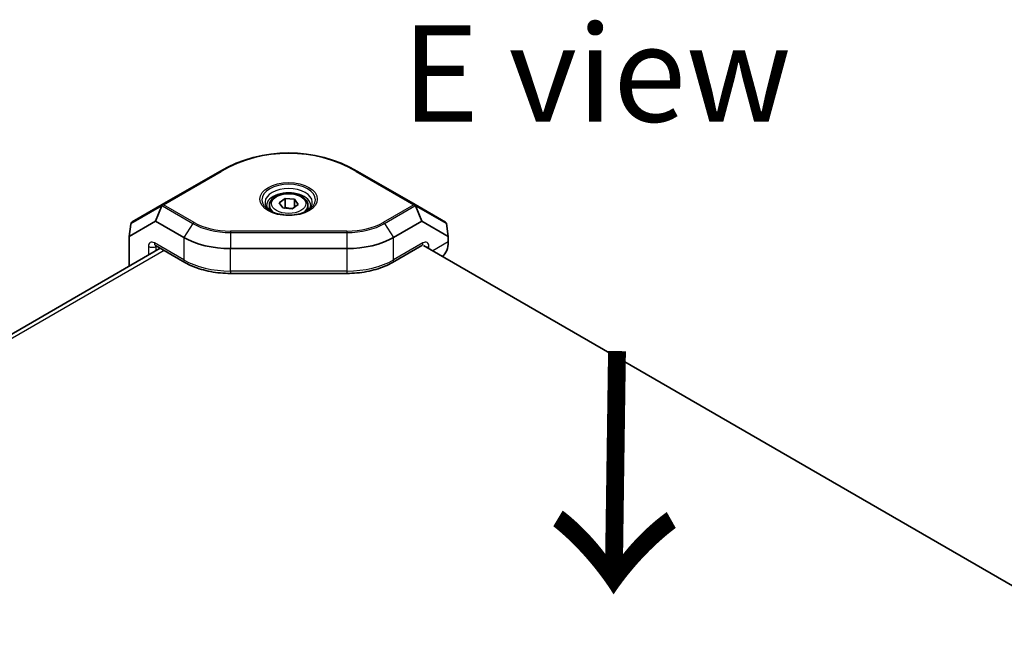
# Model space of a CAD drawing. Units: millimetres. Extents: x 101 to 16574, y 56 to 2023.
# Drawn here: x 10711 to 10889, y 848 to 958 of the extents above; entities that cross this region are included whole.
import ezdxf

# ---------------------------------------------------------------- set-up
doc = ezdxf.new("R2010")
doc.units = ezdxf.units.MM
doc.header["$LTSCALE"] = 7
for name, color, linetype, lineweight in [('Symbol (ISO)', 7, 'Continuous', 18), ('Visible (ISO)', 7, 'Continuous', 35), ('Visible Narrow (ISO)', 7, 'Continuous', 25)]:
    doc.layers.add(name, color=color, linetype=linetype, lineweight=lineweight)
doc.styles.add('Note Text (TK)', font='txt')

msp = doc.modelspace()

# ---------------------------------------------------------------- linework, layer by layer
at = {"layer": 'Visible (ISO)'}
for p, q in [((10746.9467, 930.8199), (10736.4862, 924.7806)), ((10782.4072, 924.7806), (10771.9467, 930.8199)), ((10736.4862, 924.7806), (10731.0365, 921.6341)), ((10755.9467, 924.6463), (10755.9467, 923.7845)), ((10757.7354, 925.127), (10758.8223, 925.9056)), ((10758.3598, 924.1943), (10757.7354, 925.127)), ((10758.8223, 925.9056), (10760.5337, 925.7514)), ((10758.8223, 924.2726), (10758.8223, 925.9056)), ((10761.1581, 924.8187), (10760.0711, 924.0401)), ((10760.5337, 925.7514), (10761.1581, 924.8187)), ((10760.5337, 925.7514), (10760.5337, 924.3714)), ((10762.9467, 924.6463), (10762.9467, 923.7845)), ((10787.9605, 921.5744), (10782.4072, 924.7806)), ((10736.3334, 924.4338), (10735.2838, 921.7769)), ((10760.0711, 924.0401), (10758.3598, 924.1943)), ((10782.56, 924.4338), (10783.6097, 921.7769)), ((10730.4553, 918.9892), (10735.2838, 921.7769)), ((10730.4553, 918.9892), (10730.7693, 921.2213)), ((10735.2838, 921.7769), (10740.3757, 918.8371)), ((10778.5178, 918.8371), (10783.6097, 921.7769)), ((10783.6097, 921.7769), (10788.4381, 918.9892)), ((10788.4381, 918.9892), (10788.1039, 921.365)), ((10730.4553, 913.6008), (10730.4553, 918.9892)), ((10788.4381, 918.9892), (10788.4381, 918.0326)), ((10736.1218, 916.8724), (10577.3157, 825.1856)), ((10735.2586, 917.3707), (10740.5828, 914.2969)), ((10748.8609, 916.8079), (10770.0325, 916.8079)), ((10778.3107, 914.2969), (10783.6348, 917.3707)), ((10783.9192, 917.3756), (10896.2482, 852.5225)), ((10770.0325, 912.3028), (10748.8609, 912.3028))]:
    msp.add_line(p, q, dxfattribs=at)
msp.add_arc((10759.4467, 909.1693), 25, 60, 120, dxfattribs=at)
for centre, major_axis, ratio, start_param, end_param in [((10736.7362, 924.3475), (-0.25, 0.433), 0.59791406, 0, 0.67474094), ((10782.1572, 924.3475), (-0.25, -0.433), 0.59791406, 2.46685171, 3.14159265), ((10735.7175, 923.7594), (0.6439, 0.9116), 0.17496957, 5.65987011, 5.97097557), ((10783.176, 923.7594), (-0.6439, 0.9116), 0.17496957, 0.31220974, 0.6233152), ((10731.1733, 921.1358), (0.0189, 0.5306), 0.77301137, 1.12539699, 1.43650246), ((10731.2865, 921.2011), (-0.4482, -0.2588), 0.96610974, 4.71238898, 5.38712992), ((10787.9605, 920.997), (-0.1625, 0.6066), 0.51763809, 5.44712197, 5.805527), ((10788.0597, 920.9397), (-0.0051, 0.5788), 0.12185598, 5.5367853, 5.85312122), ((10748.8609, 923.7361), (12, 0), 0.57735027, 3.92699082, 4.71238898), ((10770.0325, 923.7361), (12, 0), 0.57735027, 4.71238898, 5.49778714), ((10784.1955, 920.4821), (3, -5.1962), 0.57735027, 0.05567051, 0.78539816)]:
    msp.add_ellipse(centre, major_axis=major_axis, ratio=ratio, start_param=start_param, end_param=end_param, dxfattribs=at)
for points, knots in [([(10755.9467, 924.6463), (10755.9467, 924.8646), (10755.9979, 925.082), (10756.1941, 925.5014), (10756.3459, 925.7006), (10756.7464, 926.0763), (10757.0062, 926.2467), (10757.6013, 926.5309), (10757.9394, 926.6423), (10758.6512, 926.793), (10759.0244, 926.8327), (10759.7708, 926.839), (10760.1438, 926.8058), (10760.8572, 926.669), (10761.1974, 926.565), (10761.8138, 926.2902), (10762.0897, 926.1189), (10762.5377, 925.7187), (10762.7131, 925.4903), (10762.9032, 925.0492), (10762.9467, 924.848), (10762.9467, 924.6463)], [5.60477841, 5.60477841, 5.60477841, 5.60477841, 5.86862359, 5.86862359, 6.15655368, 6.15655368, 6.48450554, 6.48450554, 6.82412043, 6.82412043, 7.16110568, 7.16110568, 7.49641942, 7.49641942, 7.83314097, 7.83314097, 8.17270146, 8.17270146, 8.50253469, 8.50253469, 8.74637106, 8.74637106, 8.74637106, 8.74637106]), ([(10756.2286, 923.5723), (10756.1549, 923.6212), (10756.0866, 923.6709), (10755.9119, 923.8097), (10755.8178, 923.8993), (10755.6651, 924.0723), (10755.6065, 924.1557), (10755.5194, 924.3104), (10755.4907, 924.3817), (10755.4546, 924.5135), (10755.4467, 924.5742), (10755.4467, 924.6347)], [1.63974091, 1.63974091, 1.63974091, 1.63974091, 1.727875959, 1.727875959, 1.884955592, 1.884955592, 2.042035225, 2.042035225, 2.199114858, 2.199114858, 2.35619449, 2.35619449, 2.35619449, 2.35619449]), ([(10763.4467, 924.6347), (10763.4467, 924.5742), (10763.4389, 924.5135), (10763.4027, 924.3817), (10763.3741, 924.3104), (10763.287, 924.1557), (10763.2283, 924.0723), (10763.0756, 923.8993), (10762.9816, 923.8097), (10762.8069, 923.6709), (10762.7385, 923.6212), (10762.6648, 923.5723)], [5.497787144, 5.497787144, 5.497787144, 5.497787144, 5.654866776, 5.654866776, 5.811946409, 5.811946409, 5.969026042, 5.969026042, 6.126105675, 6.126105675, 6.214240724, 6.214240724, 6.214240724, 6.214240724]), ([(10756.0147, 923.6883), (10756.3478, 923.4961), (10756.7402, 923.3284), (10757.608, 923.0655), (10758.0839, 922.9708), (10759.0702, 922.8682), (10759.5807, 922.861), (10760.5797, 922.9359), (10761.068, 923.0181), (10761.9676, 923.2606), (10762.3792, 923.4204), (10762.7825, 923.634), (10762.8312, 923.6609), (10762.8787, 923.6883)], [4.71238898, 4.71238898, 4.71238898, 4.71238898, 5.01450356, 5.01450356, 5.31951273, 5.31951273, 5.62695208, 5.62695208, 5.93458206, 5.93458206, 6.24008018, 6.24008018, 6.28318531, 6.28318531, 6.28318531, 6.28318531]), ([(10735.2586, 917.3707), (10735.2424, 917.3801), (10735.2307, 917.3853), (10735.224, 917.3879), (10735.2231, 917.3882), (10735.2231, 917.3882)], [3.141592654, 3.141592654, 3.141592654, 3.141592654, 3.298672286, 3.298672286, 3.354245329, 3.354245329, 3.354245329, 3.354245329]), ([(10783.6703, 917.3882), (10783.6703, 917.3882), (10783.6694, 917.3879), (10783.6627, 917.3853), (10783.6511, 917.3801), (10783.6348, 917.3707)], [2.928939979, 2.928939979, 2.928939979, 2.928939979, 2.984513021, 2.984513021, 3.141592654, 3.141592654, 3.141592654, 3.141592654]), ([(10740.5828, 914.2969), (10741.0293, 914.039), (10741.5063, 913.8042), (10742.5107, 913.3829), (10743.038, 913.1965), (10744.1316, 912.8748), (10744.6979, 912.7394), (10745.8569, 912.522), (10746.4496, 912.4399), (10747.6486, 912.3303), (10748.2547, 912.3028), (10748.8609, 912.3028)], [4.71238898, 4.71238898, 4.71238898, 4.71238898, 4.869468613, 4.869468613, 5.026548246, 5.026548246, 5.183627878, 5.183627878, 5.340707511, 5.340707511, 5.497787144, 5.497787144, 5.497787144, 5.497787144]), ([(10770.0325, 912.3028), (10770.6387, 912.3028), (10771.2449, 912.3303), (10772.4438, 912.4399), (10773.0366, 912.522), (10774.1956, 912.7394), (10774.7618, 912.8748), (10775.8554, 913.1965), (10776.3828, 913.3829), (10777.3871, 913.8042), (10777.8642, 914.039), (10778.3107, 914.2969)], [5.497787144, 5.497787144, 5.497787144, 5.497787144, 5.654866776, 5.654866776, 5.811946409, 5.811946409, 5.969026042, 5.969026042, 6.126105675, 6.126105675, 6.283185307, 6.283185307, 6.283185307, 6.283185307])]:
    msp.add_open_spline(points, degree=3, knots=knots, dxfattribs=at)
for points, weights in [([(10758.8223, 924.2726), (10758.7691, 924.2145), (10758.7183, 924.162)], [1, 1.01328684671, 1.02429134461]), ([(10760.123, 924.0772), (10759.5054, 924.0482), (10758.8223, 924.2726)], [1.0541100776, 1.11974879599, 1])]:
    msp.add_rational_spline(points, weights, degree=2, dxfattribs=at)
at = {"layer": 'Visible Narrow (ISO)'}
for p, q in [((10736.7362, 924.7558), (10747.1967, 930.7952)), ((10771.6967, 930.7952), (10782.1572, 924.7558)), ((10742.2674, 921.5623), (10736.7362, 924.7558)), ((10782.1572, 924.7558), (10776.626, 921.5623)), ((10730.8113, 921.3776), (10736.3793, 924.5923)), ((10736.3334, 924.4338), (10736.5154, 924.5388)), ((10736.5154, 924.5388), (10742.0466, 921.3454)), ((10776.8469, 921.3454), (10782.3781, 924.5388)), ((10782.3781, 924.5388), (10782.56, 924.4338)), ((10782.5142, 924.5923), (10788.1039, 921.365)), ((10742.0466, 921.3454), (10740.3757, 918.8371)), ((10776.8469, 921.3454), (10778.5178, 918.8371)), ((10748.8609, 919.9855), (10748.8609, 919.7157)), ((10770.0325, 919.9855), (10748.8609, 919.9855)), ((10748.8609, 919.7157), (10770.0325, 919.7157)), ((10748.8609, 919.7157), (10748.8609, 916.8079)), ((10770.0325, 919.9855), (10770.0325, 919.7157)), ((10770.0325, 919.7157), (10770.0325, 916.8079)), ((10740.3757, 914.7546), (10735.0515, 917.8285)), ((10740.3757, 918.8371), (10740.3757, 914.7546)), ((10778.5178, 914.7546), (10778.5178, 918.8371)), ((10783.8419, 917.8285), (10778.5178, 914.7546)), ((10788.4381, 918.0326), (10785.6097, 916.3996)), ((10736.8358, 916.4602), (10578.0247, 824.7706)), ((10733.9909, 917.2161), (10733.9909, 915.6421)), ((10735.4051, 917.2161), (10735.4658, 917.2512)), ((10735.4051, 916.4586), (10735.4051, 917.2161)), ((10748.8609, 912.7254), (10748.8609, 916.8079)), ((10770.0325, 916.8079), (10770.0325, 912.7254)), ((10784.9026, 916.8079), (10784.9026, 917.2161)), ((10770.0325, 912.7254), (10748.8609, 912.7254)), ((10748.8609, 912.7254), (10748.8609, 912.3028)), ((10770.0325, 912.7254), (10770.0325, 912.3028))]:
    msp.add_line(p, q, dxfattribs=at)
msp.add_arc((10759.4467, 909.5775), 24.5, 60, 120, dxfattribs=at)
for centre, major_axis, ratio, start_param, end_param in [((10747.1967, 930.3869), (-0.25, 0.433), 0.57735027, 5.49778714, 6.28318531), ((10771.6967, 930.3869), (0.25, 0.433), 0.57735027, 0, 0.78539816), ((10759.4467, 925.6698), (-4.8536, 0), 0.57735027, 2.35619449, 7.06858347), ((10759.4467, 925.212), (4.2929, 0), 0.57735027, 5.56167784, 10.14628543), ((10759.4467, 924.6347), (-4, 0), 0.57735027, 3.14159265, 6.28318531), ((10736.7362, 924.3475), (-0.25, 0.433), 0.22941573, 0, 0.98584641), ((10736.7362, 924.3475), (-0.25, 0.433), 0.57735027, 5.49778714, 6.28318531), ((10736.7362, 924.3475), (0.25, 0.433), 0.57735027, 0.78539816, 1.46013911), ((10759.4467, 924.6463), (-3.5, 0), 0.57735027, 0, 0.71507515), ((10759.4467, 924.6463), (3.5, 0), 0.57735027, 5.56811016, 6.28318531), ((10782.1572, 924.3475), (0.25, 0.433), 0.57735027, 0, 0.78539816), ((10782.1572, 924.3475), (-0.25, 0.433), 0.57735027, 4.8230462, 5.49778714), ((10782.1572, 924.3475), (0.25, 0.433), 0.22941573, 5.2973389, 6.28318531), ((10742.2674, 921.1541), (0.25, 0.433), 0.57735027, 0.78539816, 1.46013911), ((10748.8609, 925.2796), (9.637, 0), 0.57735027, 3.92699082, 4.71238898), ((10748.8609, 925.3691), (-9.3246, 0), 0.57735027, 0.78539816, 1.57079633), ((10770.0325, 925.3691), (-9.3246, 0), 0.57735027, 1.57079633, 2.35619449), ((10770.0325, 925.2796), (9.637, 0), 0.57735027, 4.71238898, 5.49778714), ((10776.626, 921.1541), (-0.25, 0.433), 0.57735027, 4.8230462, 5.49778714), ((10735.0515, 916.6038), (-0.75, 1.299), 0.57735027, 5.49778714, 7.06858347), ((10735.7586, 918.2368), (-0.5, -0.866), 0.57735027, 5.49778714, 6.28318531), ((10783.1348, 918.2368), (0.5, -0.866), 0.57735027, 0, 0.78539816), ((10783.8419, 916.6038), (0.75, 1.299), 0.57735027, 5.49778714, 7.06858347), ((10734.698, 917.6244), (-1, 0), 0.57735027, 0.78539816, 2.35619449), ((10735.7586, 917.012), (-0.25, 0.433), 0.57735027, 0.61297217, 0.78539816), ((10784.1955, 917.6244), (1, 0), 0.57735027, 4.97418837, 5.49778714), ((10748.8609, 919.6536), (-12, 0), 0.57735027, 0.78539816, 1.57079633), ((10741.0828, 915.1629), (-0.5, -0.866), 0.57735027, 5.49778714, 6.28318531), ((10770.0325, 919.6536), (-12, 0), 0.57735027, 1.57079633, 2.35619449), ((10777.8107, 915.1629), (0.5, -0.866), 0.57735027, 0, 0.78539816)]:
    msp.add_ellipse(centre, major_axis=major_axis, ratio=ratio, start_param=start_param, end_param=end_param, dxfattribs=at)
for centre, major_axis in [((10759.4467, 925.7894), (-5.2071, 0)), ((10759.4467, 924.9729), (3.1, 0))]:
    msp.add_ellipse(centre, major_axis=major_axis, ratio=0.57735027, dxfattribs=at)

# ---------------------------------------------------------------- texts
at = {"layer": 'Symbol (ISO)', "color": 7, "insert": (10779.9745, 948.594), "char_height": 17.5, "width": 70.921049, "attachment_point": 4, "line_spacing_factor": 1.5, "style": 'Note Text (TK)'}
msp.add_mtext('{\\fＭＳ Ｐゴシック|b0|i0;E view}', dxfattribs=at)
at = {"layer": 'Symbol (ISO)', "color": 7, "insert": (10818.4657, 900.1194), "char_height": 35, "width": 52.397661, "attachment_point": 4, "rotation": 269.195104, "line_spacing_factor": 1.5, "style": 'Note Text (TK)'}
msp.add_mtext('{\\fＭＳ Ｐゴシック|b0|i0;\\H35.0000;→}', dxfattribs=at)

doc.saveas('drawing.dxf')
